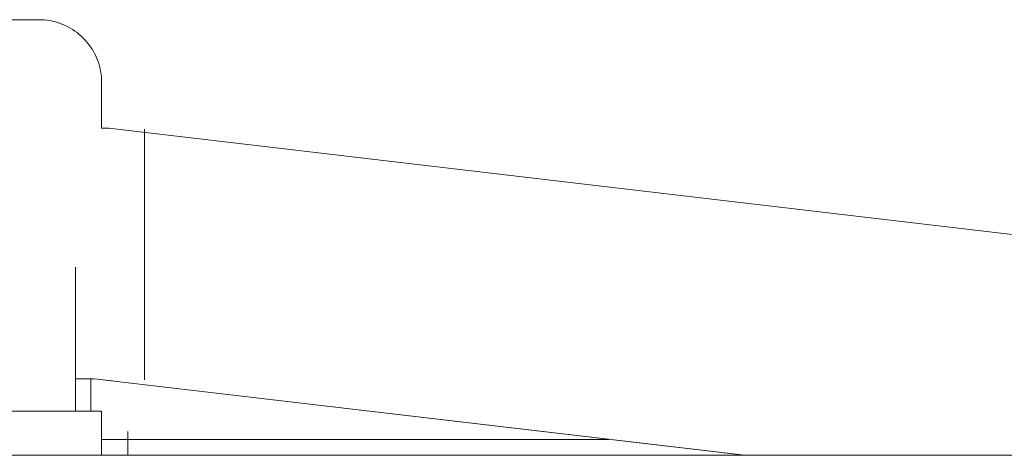
# Model space of a CAD drawing. Units: millimetres. Extents: x -3858 to 3858, y -4402 to 4410.
# Drawn here: x -846 to -783, y -1016 to -988 of the extents above; entities that cross this region are included whole.
import ezdxf

# ---------------------------------------------------------------- set-up
doc = ezdxf.new("R2010")
doc.units = ezdxf.units.MM
for name, color, linetype, lineweight in [('EF-A Material-Rubber matt', 7, 'Continuous', 5), ('EF-Rope Parts- Rope black', 7, 'Continuous', 5), ('EF-Rope Parts-Junctions', 7, 'Continuous', 5), ('None', 7, 'Continuous', 5), ('Working-None', 7, 'Continuous', 5)]:
    doc.layers.add(name, color=color, linetype=linetype, lineweight=lineweight)

# ---------------------------------------------------------------- blocks, each defined once
blk = doc.blocks.new('Group')
at = {"layer": 'EF-A Material-Rubber matt', "color": 7, "linetype": 'Continuous', "lineweight": 5, "transparency": 33554687}
blk.add_line((-1431.284, -946), (1522.659, -946), dxfattribs=at)
at = {"layer": 'EF-Rope Parts- Rope black', "color": 7, "linetype": 'Continuous', "lineweight": 5, "transparency": 33554687}
for p, q in [((-796.512, -925.115), (-796.044, -925.115)), ((-796.155, -925.115), (-796.044, -925.115)), ((-796.044, -925.115), (-796.078, -925.115)), ((-796.044, -925.115), (-627.376, -944.982)), ((-798.182, -941.115), (-796.983, -941.115)), ((-796.983, -941.107), (-795.824, -941.244)), ((-755.462, -946), (-796.983, -941.107)), ((-755.507, -946), (-796.983, -941.115)), ((-796.983, -941.115), (-755.507, -946)), ((-796.512, -944.982), (-764.148, -944.982))]:
    blk.add_line(p, q, dxfattribs=at)
at = {"layer": 'EF-Rope Parts-Junctions', "color": 7, "linetype": 'Continuous', "lineweight": 5, "transparency": 33554687}
for p, q in [((-832.512, -918.182), (-800.512, -918.182)), ((-800.512, -918.182), (-800.338, -918.186)), ((-800.338, -918.186), (-800.164, -918.197)), ((-800.164, -918.197), (-799.99, -918.216)), ((-799.99, -918.216), (-799.818, -918.243)), ((-799.818, -918.243), (-799.646, -918.277)), ((-799.646, -918.277), (-799.477, -918.318)), ((-799.477, -918.318), (-799.309, -918.367)), ((-799.309, -918.367), (-799.144, -918.423)), ((-799.144, -918.423), (-798.981, -918.486)), ((-798.981, -918.486), (-798.822, -918.557)), ((-798.822, -918.557), (-798.665, -918.634)), ((-798.665, -918.634), (-798.512, -918.718)), ((-798.512, -918.718), (-798.363, -918.808)), ((-798.363, -918.808), (-798.218, -918.905)), ((-798.218, -918.905), (-798.077, -919.009)), ((-798.077, -919.009), (-797.941, -919.118)), ((-797.941, -919.118), (-797.81, -919.233)), ((-797.81, -919.233), (-797.684, -919.354)), ((-797.684, -919.354), (-797.563, -919.48)), ((-797.563, -919.48), (-797.448, -919.611)), ((-797.448, -919.611), (-797.339, -919.747)), ((-797.339, -919.747), (-797.236, -919.888)), ((-797.236, -919.888), (-797.139, -920.033)), ((-797.139, -920.033), (-797.048, -920.182)), ((-797.048, -920.182), (-796.964, -920.335)), ((-796.964, -920.335), (-796.887, -920.492)), ((-796.887, -920.492), (-796.817, -920.651)), ((-796.817, -920.651), (-796.753, -920.814)), ((-796.753, -920.814), (-796.697, -920.979)), ((-796.697, -920.979), (-796.648, -921.147)), ((-796.648, -921.147), (-796.607, -921.316)), ((-796.607, -921.316), (-796.573, -921.487)), ((-796.573, -921.487), (-796.546, -921.66)), ((-796.546, -921.66), (-796.527, -921.833)), ((-796.527, -921.833), (-796.516, -922.008)), ((-796.516, -922.008), (-796.512, -922.182)), ((-796.512, -925.115), (-796.512, -922.182)), ((-796.513, -925.184), (-796.513, -925.184)), ((-798.182, -943.182), (-798.182, -933.977)), ((-802.96, -943.182), (-796.512, -943.182)), ((-796.512, -943.182), (-796.512, -946))]:
    blk.add_line(p, q, dxfattribs=at)
at = {"layer": 'None', "color": 7, "linetype": 'Continuous', "lineweight": 5, "transparency": 33554687}
for p, q in [((-793.764, -925.182), (-793.764, -925.184)), ((-793.764, -925.185), (-793.764, -925.182)), ((-793.764, -925.182), (-793.764, -925.184)), ((-793.764, -925.185), (-793.764, -925.182)), ((-793.764, -925.182), (-793.764, -925.184)), ((-793.764, -925.185), (-793.764, -925.182)), ((-793.764, -925.182), (-793.764, -925.184)), ((-793.764, -925.185), (-793.764, -925.182)), ((-793.764, -925.184), (-793.764, -925.19)), ((-793.764, -925.184), (-793.764, -925.19)), ((-793.764, -925.184), (-793.764, -925.19)), ((-793.764, -925.184), (-793.764, -925.19)), ((-793.764, -925.193), (-793.764, -925.185)), ((-793.764, -925.193), (-793.764, -925.185)), ((-793.764, -925.193), (-793.764, -925.185)), ((-793.764, -925.193), (-793.764, -925.185)), ((-793.764, -925.19), (-793.764, -925.202)), ((-793.764, -925.19), (-793.764, -925.202)), ((-793.764, -925.19), (-793.764, -925.202)), ((-793.764, -925.19), (-793.764, -925.202)), ((-793.764, -925.206), (-793.764, -925.193)), ((-793.764, -925.206), (-793.764, -925.193)), ((-793.764, -925.206), (-793.764, -925.193)), ((-793.764, -925.206), (-793.764, -925.193)), ((-793.764, -925.202), (-793.764, -925.218)), ((-793.764, -925.202), (-793.764, -925.218)), ((-793.764, -925.202), (-793.764, -925.218)), ((-793.764, -925.202), (-793.764, -925.218)), ((-793.764, -925.223), (-793.764, -925.206)), ((-793.764, -925.223), (-793.764, -925.206)), ((-793.764, -925.223), (-793.764, -925.206)), ((-793.764, -925.223), (-793.764, -925.206)), ((-793.764, -925.218), (-793.764, -925.239)), ((-793.764, -925.218), (-793.764, -925.239)), ((-793.764, -925.218), (-793.764, -925.239)), ((-793.764, -925.218), (-793.764, -925.239)), ((-793.764, -925.246), (-793.764, -925.223)), ((-793.764, -925.246), (-793.764, -925.223)), ((-793.764, -925.246), (-793.764, -925.223)), ((-793.764, -925.246), (-793.764, -925.223)), ((-793.764, -925.239), (-793.764, -925.264)), ((-793.764, -925.239), (-793.764, -925.264)), ((-793.764, -925.239), (-793.764, -925.264)), ((-793.764, -925.239), (-793.764, -925.264)), ((-793.764, -925.273), (-793.764, -925.246)), ((-793.764, -925.273), (-793.764, -925.246)), ((-793.764, -925.273), (-793.764, -925.246)), ((-793.764, -925.273), (-793.764, -925.246)), ((-793.764, -925.264), (-793.764, -925.295)), ((-793.764, -925.264), (-793.764, -925.295)), ((-793.764, -925.264), (-793.764, -925.295)), ((-793.764, -925.264), (-793.764, -925.295)), ((-793.764, -925.305), (-793.764, -925.273)), ((-793.764, -925.305), (-793.764, -925.273)), ((-793.764, -925.305), (-793.764, -925.273)), ((-793.764, -925.305), (-793.764, -925.273)), ((-793.764, -925.295), (-793.764, -925.33)), ((-793.764, -925.295), (-793.764, -925.33)), ((-793.764, -925.295), (-793.764, -925.33)), ((-793.764, -925.295), (-793.764, -925.33)), ((-793.764, -925.341), (-793.764, -925.305)), ((-793.764, -925.341), (-793.764, -925.305)), ((-793.764, -925.341), (-793.764, -925.305)), ((-793.764, -925.341), (-793.764, -925.305)), ((-793.764, -925.33), (-793.764, -925.37)), ((-793.764, -925.33), (-793.764, -925.37)), ((-793.764, -925.33), (-793.764, -925.37)), ((-793.764, -925.33), (-793.764, -925.37)), ((-793.764, -925.383), (-793.764, -925.341)), ((-793.764, -925.383), (-793.764, -925.341)), ((-793.764, -925.383), (-793.764, -925.341)), ((-793.764, -925.383), (-793.764, -925.341)), ((-793.764, -925.37), (-793.764, -925.383)), ((-793.764, -925.37), (-793.764, -925.383)), ((-793.764, -925.37), (-793.764, -925.383)), ((-793.764, -925.37), (-793.764, -925.415)), ((-793.764, -925.383), (-793.764, -925.383)), ((-793.764, -925.383), (-793.764, -925.383)), ((-793.764, -925.383), (-793.764, -925.383)), ((-793.764, -925.429), (-793.764, -925.383)), ((-793.764, -925.415), (-793.764, -925.414)), ((-793.764, -925.414), (-793.764, -925.415)), ((-793.764, -925.415), (-793.764, -925.414)), ((-793.764, -925.415), (-793.764, -925.464)), ((-793.764, -925.479), (-793.764, -925.429)), ((-793.764, -925.464), (-793.764, -925.518)), ((-793.764, -925.535), (-793.764, -925.479)), ((-793.764, -925.518), (-793.764, -925.577)), ((-793.764, -925.595), (-793.764, -925.535)), ((-793.764, -925.577), (-793.764, -925.64)), ((-793.764, -925.659), (-793.764, -925.595)), ((-793.764, -925.64), (-793.764, -925.708)), ((-793.764, -925.728), (-793.764, -925.659)), ((-793.764, -925.708), (-793.764, -925.78)), ((-793.764, -925.802), (-793.764, -925.728)), ((-793.764, -925.78), (-793.764, -925.857)), ((-793.764, -925.88), (-793.764, -925.802)), ((-793.764, -925.857), (-793.764, -925.938)), ((-793.764, -925.962), (-793.764, -925.88)), ((-793.764, -925.938), (-793.764, -926.023)), ((-793.764, -926.049), (-793.764, -925.962)), ((-793.764, -926.023), (-793.764, -926.113)), ((-793.764, -926.14), (-793.764, -926.049)), ((-793.764, -926.113), (-793.764, -926.207)), ((-793.764, -926.235), (-793.764, -926.14)), ((-793.764, -926.207), (-793.764, -926.306)), ((-793.764, -926.335), (-793.764, -926.235)), ((-793.764, -926.306), (-793.764, -926.408)), ((-793.764, -926.438), (-793.764, -926.335)), ((-793.764, -926.408), (-793.764, -926.514)), ((-793.764, -926.546), (-793.764, -926.438)), ((-793.764, -926.514), (-793.764, -926.625)), ((-793.764, -926.658), (-793.764, -926.546)), ((-793.764, -926.625), (-793.764, -926.739)), ((-793.764, -926.773), (-793.764, -926.658)), ((-793.764, -926.739), (-793.764, -926.858)), ((-793.764, -926.893), (-793.764, -926.773)), ((-793.764, -926.858), (-793.764, -926.98)), ((-793.764, -927.016), (-793.764, -926.893)), ((-793.764, -926.98), (-793.764, -927.106)), ((-793.764, -927.143), (-793.764, -927.016)), ((-793.764, -927.106), (-793.764, -927.235)), ((-793.764, -927.274), (-793.764, -927.143)), ((-793.764, -927.235), (-793.764, -927.368)), ((-793.764, -927.408), (-793.764, -927.274)), ((-793.764, -927.368), (-793.764, -927.505)), ((-793.764, -927.545), (-793.764, -927.408)), ((-793.764, -927.505), (-793.764, -927.645)), ((-793.764, -927.686), (-793.764, -927.545)), ((-793.764, -927.645), (-793.764, -927.788)), ((-793.764, -927.831), (-793.764, -927.686)), ((-793.764, -927.788), (-793.764, -927.935)), ((-793.764, -927.978), (-793.764, -927.831)), ((-793.764, -927.935), (-793.764, -928.085)), ((-793.764, -928.129), (-793.764, -927.978)), ((-793.764, -928.085), (-793.764, -928.238)), ((-793.764, -928.283), (-793.764, -928.129)), ((-793.764, -928.238), (-793.764, -928.394)), ((-793.764, -928.439), (-793.764, -928.283)), ((-793.764, -928.394), (-793.764, -928.552)), ((-793.764, -928.599), (-793.764, -928.439)), ((-793.764, -928.552), (-793.764, -928.714)), ((-793.764, -928.761), (-793.764, -928.599)), ((-793.764, -928.714), (-793.764, -928.878)), ((-793.764, -928.926), (-793.764, -928.761)), ((-793.764, -928.878), (-793.764, -929.045)), ((-793.764, -929.094), (-793.764, -928.926)), ((-793.764, -929.045), (-793.764, -929.214)), ((-793.764, -929.264), (-793.764, -929.094)), ((-793.764, -929.214), (-793.764, -929.386)), ((-793.764, -929.436), (-793.764, -929.264)), ((-793.764, -929.386), (-793.764, -929.56)), ((-793.764, -929.611), (-793.764, -929.436)), ((-793.764, -929.56), (-793.764, -929.736)), ((-793.764, -929.787), (-793.764, -929.611)), ((-793.764, -929.736), (-793.764, -929.914)), ((-793.764, -929.966), (-793.764, -929.787)), ((-793.764, -929.914), (-793.764, -930.094)), ((-793.764, -930.147), (-793.764, -929.966)), ((-793.764, -930.094), (-793.764, -930.276)), ((-793.764, -930.329), (-793.764, -930.147)), ((-793.764, -930.276), (-793.764, -930.46)), ((-793.764, -930.514), (-793.764, -930.329)), ((-793.764, -930.46), (-793.764, -930.646)), ((-793.764, -930.7), (-793.764, -930.514)), ((-793.764, -930.646), (-793.764, -930.832)), ((-793.764, -930.887), (-793.764, -930.7)), ((-793.764, -930.832), (-793.764, -931.021)), ((-793.764, -931.076), (-793.764, -930.887)), ((-793.764, -931.021), (-793.764, -931.211)), ((-793.764, -931.266), (-793.764, -931.076)), ((-793.764, -931.211), (-793.764, -931.401)), ((-793.764, -931.457), (-793.764, -931.266)), ((-793.764, -931.401), (-793.764, -931.593)), ((-793.764, -931.649), (-793.764, -931.457)), ((-793.764, -931.593), (-793.764, -931.786)), ((-793.764, -931.842), (-793.764, -931.649)), ((-793.764, -931.786), (-793.764, -931.98)), ((-793.764, -932.036), (-793.764, -931.842)), ((-793.764, -931.98), (-793.764, -932.174)), ((-793.764, -932.231), (-793.764, -932.036)), ((-793.764, -932.174), (-793.764, -932.37)), ((-793.764, -932.426), (-793.764, -932.231)), ((-793.764, -932.37), (-793.764, -932.565)), ((-793.764, -932.622), (-793.764, -932.426)), ((-793.764, -932.565), (-793.764, -932.761)), ((-793.764, -932.818), (-793.764, -932.622)), ((-793.764, -932.761), (-793.764, -932.957)), ((-793.764, -933.014), (-793.764, -932.818)), ((-793.764, -932.957), (-793.764, -933.154)), ((-793.764, -933.21), (-793.764, -933.014)), ((-793.764, -933.154), (-793.764, -933.35)), ((-793.764, -933.407), (-793.764, -933.21)), ((-793.764, -933.35), (-793.764, -933.546)), ((-793.764, -933.603), (-793.764, -933.407)), ((-793.764, -933.546), (-793.764, -933.742)), ((-793.764, -933.799), (-793.764, -933.603)), ((-793.764, -933.742), (-793.764, -933.938)), ((-793.764, -933.994), (-793.764, -933.799)), ((-793.764, -933.938), (-793.764, -934.133)), ((-793.764, -934.19), (-793.764, -933.994)), ((-793.764, -934.133), (-793.764, -934.328)), ((-793.764, -934.384), (-793.764, -934.19)), ((-793.764, -934.328), (-793.764, -934.522)), ((-793.764, -934.578), (-793.764, -934.384)), ((-793.764, -934.522), (-793.764, -934.715)), ((-793.764, -934.771), (-793.764, -934.578)), ((-793.764, -934.715), (-793.764, -934.907)), ((-793.764, -934.963), (-793.764, -934.771)), ((-793.764, -934.907), (-793.764, -935.098)), ((-793.764, -935.153), (-793.764, -934.963)), ((-793.764, -935.098), (-793.764, -935.288)), ((-793.764, -935.343), (-793.764, -935.153)), ((-793.764, -935.288), (-793.764, -935.477)), ((-793.764, -935.532), (-793.764, -935.343)), ((-793.764, -935.477), (-793.764, -935.664)), ((-793.764, -935.718), (-793.764, -935.532)), ((-793.764, -935.664), (-793.764, -935.85)), ((-793.764, -935.904), (-793.764, -935.718)), ((-793.764, -935.85), (-793.764, -936.035)), ((-793.764, -936.088), (-793.764, -935.904)), ((-793.764, -936.035), (-793.764, -936.217)), ((-793.764, -936.27), (-793.764, -936.088)), ((-793.764, -936.217), (-793.764, -936.398)), ((-793.764, -936.45), (-793.764, -936.27)), ((-793.764, -936.398), (-793.764, -936.577)), ((-793.764, -936.628), (-793.764, -936.45)), ((-793.764, -936.577), (-793.764, -936.753)), ((-793.764, -936.804), (-793.764, -936.628)), ((-793.764, -936.753), (-793.764, -936.928)), ((-793.764, -936.978), (-793.764, -936.804)), ((-793.764, -936.928), (-793.764, -937.1)), ((-793.764, -937.15), (-793.764, -936.978)), ((-793.764, -937.1), (-793.764, -937.27)), ((-793.764, -937.319), (-793.764, -937.15)), ((-793.764, -937.27), (-793.764, -937.438)), ((-793.764, -937.486), (-793.764, -937.319)), ((-793.764, -937.438), (-793.764, -937.603)), ((-793.764, -937.65), (-793.764, -937.486)), ((-793.764, -937.603), (-793.764, -937.765)), ((-793.764, -937.812), (-793.764, -937.65)), ((-793.764, -937.765), (-793.764, -937.925)), ((-793.764, -937.97), (-793.764, -937.812)), ((-793.764, -937.925), (-793.764, -938.081)), ((-793.764, -938.126), (-793.764, -937.97)), ((-793.764, -938.081), (-793.764, -938.235)), ((-793.764, -938.279), (-793.764, -938.126)), ((-793.764, -938.235), (-793.764, -938.386)), ((-793.764, -938.429), (-793.764, -938.279)), ((-793.764, -938.386), (-793.764, -938.533)), ((-793.764, -938.576), (-793.764, -938.429)), ((-793.764, -938.533), (-793.764, -938.678)), ((-793.764, -938.719), (-793.764, -938.576)), ((-793.764, -938.678), (-793.764, -938.819)), ((-793.764, -938.859), (-793.764, -938.719)), ((-793.764, -938.819), (-793.764, -938.956)), ((-793.764, -938.996), (-793.764, -938.859)), ((-793.764, -938.956), (-793.764, -939.09)), ((-793.764, -939.129), (-793.764, -938.996)), ((-793.764, -939.09), (-793.764, -939.221)), ((-793.764, -939.258), (-793.764, -939.129)), ((-793.764, -939.221), (-793.764, -939.348)), ((-793.764, -939.384), (-793.764, -939.258)), ((-793.764, -939.348), (-793.764, -939.471)), ((-793.764, -939.506), (-793.764, -939.384)), ((-793.764, -939.471), (-793.764, -939.591)), ((-793.764, -939.625), (-793.764, -939.506)), ((-793.764, -939.591), (-793.764, -939.706)), ((-793.764, -939.739), (-793.764, -939.625)), ((-793.764, -939.706), (-793.764, -939.818)), ((-793.764, -939.85), (-793.764, -939.739)), ((-793.764, -939.818), (-793.764, -939.926)), ((-793.764, -939.956), (-793.764, -939.85)), ((-793.764, -939.926), (-793.764, -940.029)), ((-793.764, -940.058), (-793.764, -939.956)), ((-793.764, -940.029), (-793.764, -940.129)), ((-793.764, -940.157), (-793.764, -940.058)), ((-793.764, -940.129), (-793.764, -940.224)), ((-793.764, -940.251), (-793.764, -940.157)), ((-793.764, -940.224), (-793.764, -940.315)), ((-793.764, -940.341), (-793.764, -940.251)), ((-793.764, -940.315), (-793.764, -940.402)), ((-793.764, -940.426), (-793.764, -940.341)), ((-793.764, -940.402), (-793.764, -940.484)), ((-793.764, -940.507), (-793.764, -940.426)), ((-793.764, -940.484), (-793.764, -940.562)), ((-793.764, -940.584), (-793.764, -940.507)), ((-797.195, -943.182), (-797.195, -941.115)), ((-793.764, -940.562), (-793.764, -940.636)), ((-793.764, -940.656), (-793.764, -940.584)), ((-793.764, -940.636), (-793.764, -940.705)), ((-793.764, -940.724), (-793.764, -940.656)), ((-793.764, -940.705), (-793.764, -940.769)), ((-793.764, -940.787), (-793.764, -940.724)), ((-793.764, -940.769), (-793.764, -940.829)), ((-793.764, -940.846), (-793.764, -940.787)), ((-793.764, -940.829), (-793.764, -940.885)), ((-793.764, -940.9), (-793.764, -940.846)), ((-793.764, -940.885), (-793.764, -940.935)), ((-793.764, -940.949), (-793.764, -940.9)), ((-793.764, -940.935), (-793.764, -940.981)), ((-793.764, -940.994), (-793.764, -940.949)), ((-793.764, -940.981), (-793.764, -941.023)), ((-793.764, -941.034), (-793.764, -940.994)), ((-793.764, -941.023), (-793.764, -941.059)), ((-793.764, -941.069), (-793.764, -941.034)), ((-793.764, -941.059), (-793.764, -941.091)), ((-793.764, -941.1), (-793.764, -941.069)), ((-793.764, -941.091), (-793.764, -941.118)), ((-793.764, -941.125), (-793.764, -941.1)), ((-793.764, -941.118), (-793.764, -941.141)), ((-793.764, -941.146), (-793.764, -941.125)), ((-793.764, -941.141), (-793.764, -941.158)), ((-793.764, -941.162), (-793.764, -941.146)), ((-793.764, -941.158), (-793.764, -941.171)), ((-793.764, -941.174), (-793.764, -941.162)), ((-793.764, -941.171), (-793.764, -941.179)), ((-793.764, -941.18), (-793.764, -941.174)), ((-793.764, -941.179), (-793.764, -941.182)), ((-793.764, -941.182), (-793.764, -941.18)), ((-794.835, -944.482), (-794.835, -944.485)), ((-794.835, -944.485), (-794.835, -944.482)), ((-794.835, -944.485), (-794.835, -944.492)), ((-794.835, -944.492), (-794.835, -944.485)), ((-794.835, -944.492), (-794.835, -944.505)), ((-794.835, -944.505), (-794.835, -944.492)), ((-794.835, -944.505), (-794.835, -944.523)), ((-794.835, -944.523), (-794.835, -944.505)), ((-794.835, -944.523), (-794.835, -944.546)), ((-794.835, -944.546), (-794.835, -944.523)), ((-794.835, -944.546), (-794.835, -944.574)), ((-794.835, -944.574), (-794.835, -944.546)), ((-794.835, -944.574), (-794.835, -944.607)), ((-794.835, -944.607), (-794.835, -944.574)), ((-794.835, -944.607), (-794.835, -944.646)), ((-794.835, -944.646), (-794.835, -944.607)), ((-794.835, -944.646), (-794.835, -944.689)), ((-794.835, -944.689), (-794.835, -944.646)), ((-794.835, -944.689), (-794.835, -944.737)), ((-794.835, -944.737), (-794.835, -944.689)), ((-794.835, -944.737), (-794.835, -944.79)), ((-794.835, -944.79), (-794.835, -944.737)), ((-794.835, -944.79), (-794.835, -944.848)), ((-794.835, -944.848), (-794.835, -944.79)), ((-794.835, -944.848), (-794.835, -944.911)), ((-794.835, -944.911), (-794.835, -944.848)), ((-794.835, -944.911), (-794.835, -944.979)), ((-794.835, -944.979), (-794.835, -944.911)), ((-794.835, -944.979), (-794.835, -945.052)), ((-794.835, -945.052), (-794.835, -944.979)), ((-794.835, -945.052), (-794.835, -945.129)), ((-794.835, -945.129), (-794.835, -945.052)), ((-794.835, -945.129), (-794.835, -945.211)), ((-794.835, -945.211), (-794.835, -945.129)), ((-794.835, -945.211), (-794.835, -945.298)), ((-794.835, -945.298), (-794.835, -945.211)), ((-794.835, -945.298), (-794.835, -945.39)), ((-794.835, -945.39), (-794.835, -945.298)), ((-794.835, -945.39), (-794.835, -945.486)), ((-794.835, -945.486), (-794.835, -945.39)), ((-794.835, -945.486), (-794.835, -945.586)), ((-794.835, -945.586), (-794.835, -945.486)), ((-794.835, -945.586), (-794.835, -945.691)), ((-794.835, -945.691), (-794.835, -945.586)), ((-794.835, -945.691), (-794.835, -945.801)), ((-794.835, -945.801), (-794.835, -945.691)), ((-794.835, -945.801), (-794.835, -945.915)), ((-794.835, -945.915), (-794.835, -945.801)), ((-794.835, -945.915), (-794.835, -946)), ((-794.835, -946), (-794.835, -945.915))]:
    blk.add_line(p, q, dxfattribs=at)

msp = doc.modelspace()

# ---------------------------------------------------------------- block references
at = {"layer": 'Working-None'}
msp.add_blockref('Group', (-44.221, -70), dxfattribs=at)

doc.saveas('drawing.dxf')
